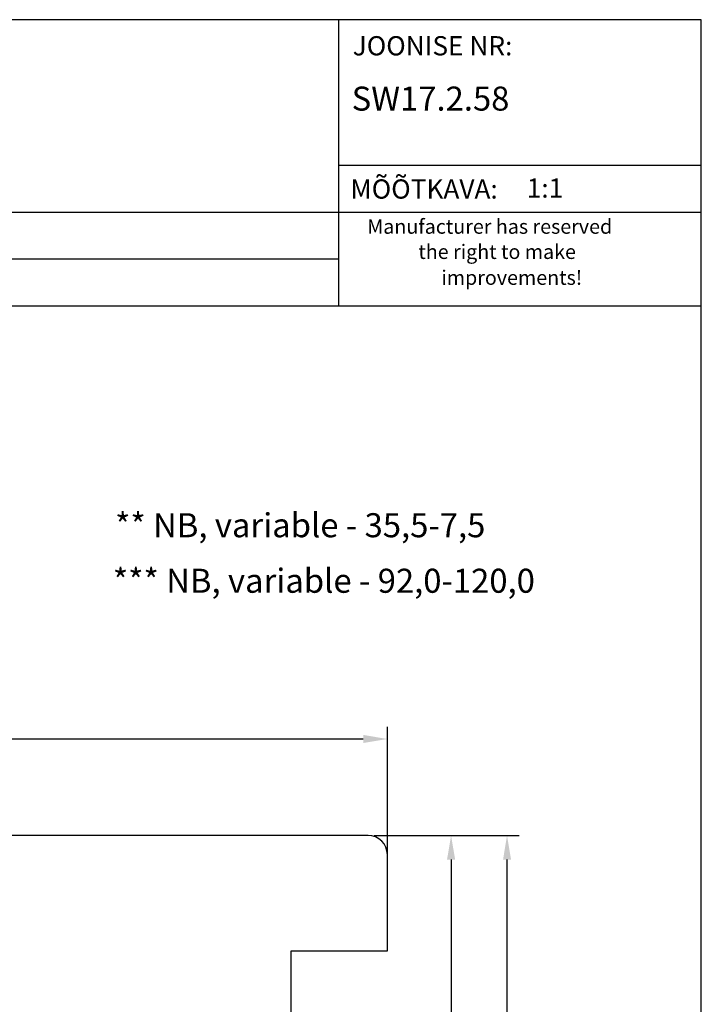
# Model space of a CAD drawing. Units: millimetres. Extents: x 933 to 4561, y 4271 to 6821.
# Drawn here: x 4158 to 4229, y 6647 to 6749 of the extents above; entities that cross this region are included whole.
import ezdxf

# ---------------------------------------------------------------- set-up
doc = ezdxf.new("R2010")
doc.units = ezdxf.units.MM
doc.styles.add('ROMANS', font='romans', dxfattribs={"height": 2})
doc.styles.get("Standard").update_dxf_attribs({"font": 'arial.ttf'})

msp = doc.modelspace()

# ---------------------------------------------------------------- linework, layer by layer
for p, q in [((4229.3, 6748.88), (4044.3, 6748.88)), ((4191.61, 6748.88), (4191.61, 6719.14)), ((4229.3, 6465.88), (4229.3, 6748.88)), ((4191.61, 6733.75), (4229.23, 6733.75)), ((4044.3, 6728.88), (4229.23, 6728.88)), ((4044.3, 6724.01), (4191.61, 6724.01)), ((4044.3, 6719.14), (4229.3, 6719.14)), ((4196.69, 6662.08), (4196.69, 6675.36)), ((4079.19, 6674.11), (4194.19, 6674.11)), ((4194.69, 6664.08), (4130.19, 6664.08)), ((4195.32, 6664.08), (4204.56, 6664.08)), ((4195.32, 6664.08), (4210.37, 6664.08)), ((4196.69, 6652.08), (4196.69, 6662.08)), ((4203.31, 6661.58), (4203.31, 6622.58)), ((4209.12, 6539.08), (4209.12, 6661.58)), ((4186.69, 6642.08), (4186.69, 6652.08)), ((4186.69, 6652.08), (4196.69, 6652.08))]:
    msp.add_line(p, q)
msp.add_arc((4194.69, 6662.08), 2, 0, 90)
for points in [[(4194.19, 6673.69), (4194.19, 6674.53), (4196.69, 6674.11)], [(4203.73, 6661.58), (4202.89, 6661.58), (4203.31, 6664.08)], [(4209.54, 6661.58), (4208.71, 6661.58), (4209.12, 6664.08)]]:
    msp.add_solid(points)

# ---------------------------------------------------------------- texts
at = {"style": 'ROMANS'}
for s, height, p in [('JOONISE NR:', 2, (4193.09, 6745.17)), ('%%USW17.2.58', 2.5, (4192.98, 6739.43)), ('MÕÕTKAVA:', 2, (4192.85, 6730.28)), (' 1:1', 2, (4210.56, 6730.38)), ('Manufacturer has reserved', 1.5, (4194.6, 6726.63)), ('the right to make ', 1.5, (4199.91, 6724.01)), ('improvements!', 1.5, (4202.3, 6721.32))]:
    msp.add_text(s, height=height, dxfattribs=at).set_placement(p)
for s, p in [('** NB, variable - 35,5-7,5', (4168.4, 6695.08)), ('*** NB, variable - 92,0-120,0', (4168.17, 6689.31))]:
    msp.add_text(s, height=2.5).set_placement(p)

doc.saveas('drawing.dxf')
